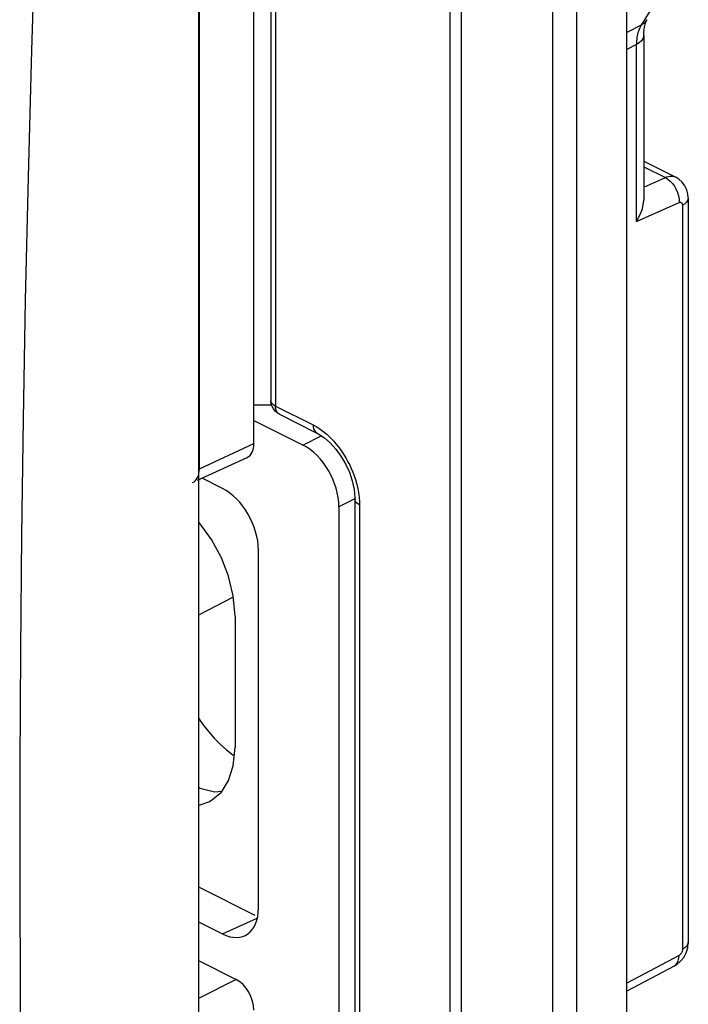
# Model space of a CAD drawing. Units: inches. Extents: x 74.4 to 135.8, y 99.7 to 197.4.
# Drawn here: x 121.9 to 135.2, y 130.4 to 149.9 of the extents above; entities that cross this region are included whole.
import ezdxf

# ---------------------------------------------------------------- set-up
doc = ezdxf.new("R2010")
doc.units = ezdxf.units.IN
doc.header["$MEASUREMENT"] = 0
for name, color, linetype in [('ASSI', 7, 'Continuous'), ('DRAFT', 7, 'Continuous'), ('RACCORDO', 7, 'Continuous')]:
    doc.layers.add(name, color=color, linetype=linetype)

# ---------------------------------------------------------------- blocks, each defined once
blk = doc.blocks.new('block 222')
at = {"layer": 'RACCORDO', "color": 7, "lineweight": 25, "true_color": 0xffffff}
blk.add_lwpolyline([(125.475, 131.263), (126.218, 130.891)], dxfattribs=at)
blk = doc.blocks.new('block 223')
at = {"layer": 'RACCORDO', "color": 7, "lineweight": 25, "true_color": 0xffffff}
blk.add_lwpolyline([(125.475, 132.029), (125.952, 131.791)], dxfattribs=at)
blk = doc.blocks.new('block 224')
at = {"layer": 'RACCORDO', "color": 7, "lineweight": 25, "true_color": 0xffffff}
blk.add_lwpolyline([(125.475, 132.721), (126.59, 132.164)], dxfattribs=at)
blk = doc.blocks.new('block 316')
at = {"layer": 'RACCORDO', "color": 7, "lineweight": 25, "true_color": 0xffffff}
blk.add_lwpolyline([(125.952, 140.605), (125.544, 140.809)], dxfattribs=at)
blk = doc.blocks.new('block 317')
at = {"layer": 'RACCORDO', "color": 7, "lineweight": 25, "true_color": 0xffffff}
blk.add_lwpolyline([(126.572, 141.95), (127.543, 141.464)], dxfattribs=at)
blk = doc.blocks.new('block 318')
at = {"layer": 'RACCORDO', "color": 7, "lineweight": 25, "true_color": 0xffffff}
blk.add_lwpolyline([(127.074, 142.075), (127.816, 141.704)], dxfattribs=at)
blk = doc.blocks.new('block 319')
at = {"layer": 'RACCORDO', "color": 7, "lineweight": 25, "true_color": 0xffffff}
blk.add_lwpolyline([(126.996, 142.237), (127.739, 141.866)], dxfattribs=at)
blk = doc.blocks.new('block 320')
at = {"layer": 'RACCORDO', "color": 7, "lineweight": 25, "true_color": 0xffffff}
blk.add_lwpolyline([(127.074, 142.075), (127.07, 142.077), (127.044, 142.096), (127.024, 142.122), (127.008, 142.155), (126.999, 142.194), (126.996, 142.237)], dxfattribs=at)
blk = doc.blocks.new('block 321')
at = {"layer": 'RACCORDO', "color": 7, "lineweight": 25, "true_color": 0xffffff}
blk.add_lwpolyline([(127.817, 141.703), (127.852, 141.684), (127.967, 141.608), (128.08, 141.508)], dxfattribs=at)
blk = doc.blocks.new('block 369')
at = {"layer": 'RACCORDO', "color": 7, "lineweight": 25, "true_color": 0xffffff}
blk.add_lwpolyline([(127.739, 141.866), (127.798, 141.833), (127.855, 141.798), (127.909, 141.761), (127.961, 141.722), (128.01, 141.68), (128.057, 141.636), (128.104, 141.59), (128.149, 141.542), (128.193, 141.492), (128.236, 141.438)], dxfattribs=at)
blk = doc.blocks.new('block 370')
at = {"layer": 'RACCORDO', "color": 7, "lineweight": 25, "true_color": 0xffffff}
blk.add_lwpolyline([(126.996, 142.237), (126.964, 142.256), (126.938, 142.278), (126.92, 142.302), (126.91, 142.327), (126.908, 142.343)], dxfattribs=at)
blk = doc.blocks.new('block 371')
at = {"layer": 'RACCORDO', "color": 7, "lineweight": 25, "true_color": 0xffffff}
blk.add_lwpolyline([(128.658, 140.281), (128.624, 140.3), (128.598, 140.323), (128.58, 140.347), (128.571, 140.372), (128.57, 140.387)], dxfattribs=at)
blk = doc.blocks.new('block 372')
at = {"layer": 'RACCORDO', "color": 7, "lineweight": 25, "true_color": 0xffffff}
blk.add_lwpolyline([(127.074, 142.075), (127.029, 142.102), (126.99, 142.138), (126.956, 142.18), (126.931, 142.229), (126.914, 142.282), (126.908, 142.336), (126.908, 142.343)], dxfattribs=at)
blk = doc.blocks.new('block 396')
at = {"layer": 'RACCORDO', "color": 7, "lineweight": 25, "true_color": 0xffffff}
blk.add_lwpolyline([(134.229, 149.777), (133.942, 149.63)], dxfattribs=at)
blk = doc.blocks.new('block 397')
at = {"layer": 'RACCORDO', "color": 7, "lineweight": 25, "true_color": 0xffffff}
blk.add_lwpolyline([(134.134, 149.391), (133.942, 149.293)], dxfattribs=at)
blk = doc.blocks.new('block 405')
at = {"layer": 'RACCORDO', "color": 7, "lineweight": 25, "true_color": 0xffffff}
blk.add_lwpolyline([(134.277, 146.568), (134.708, 146.759)], dxfattribs=at)
blk = doc.blocks.new('block 406')
at = {"layer": 'RACCORDO', "color": 7, "lineweight": 25, "true_color": 0xffffff}
blk.add_lwpolyline([(134.134, 145.891), (134.978, 146.265)], dxfattribs=at)
blk = doc.blocks.new('block 407')
at = {"layer": 'RACCORDO', "color": 7, "lineweight": 25, "true_color": 0xffffff}
blk.add_lwpolyline([(134.978, 146.265), (134.984, 146.268), (134.99, 146.269), (134.995, 146.27), (135.001, 146.271), (135.007, 146.27), (135.013, 146.269), (135.018, 146.267), (135.024, 146.264), (135.028, 146.26), (135.033, 146.255), (135.037, 146.248), (135.04, 146.241), (135.042, 146.233), (135.044, 146.223), (135.044, 146.213)], dxfattribs=at)
blk = doc.blocks.new('block 408')
at = {"layer": 'RACCORDO', "color": 7, "lineweight": 25, "true_color": 0xffffff}
blk.add_lwpolyline([(134.708, 146.759), (134.736, 146.77), (134.765, 146.778), (134.795, 146.783), (134.824, 146.785), (134.854, 146.783), (134.882, 146.777), (134.911, 146.765)], dxfattribs=at)
blk = doc.blocks.new('block 411')
at = {"layer": 'RACCORDO', "color": 7, "lineweight": 25, "true_color": 0xffffff}
blk.add_lwpolyline([(134.277, 146.974), (134.708, 146.759)], dxfattribs=at)
blk = doc.blocks.new('block 412')
at = {"layer": 'RACCORDO', "color": 7, "lineweight": 25, "true_color": 0xffffff}
blk.add_lwpolyline([(134.277, 147.082), (134.913, 146.764)], dxfattribs=at)
blk = doc.blocks.new('block 414')
at = {"layer": 'RACCORDO', "color": 7, "lineweight": 25, "true_color": 0xffffff}
blk.add_lwpolyline([(134.708, 146.759), (134.757, 146.729), (134.804, 146.69), (134.848, 146.642), (134.887, 146.586), (134.921, 146.525), (134.947, 146.461), (134.966, 146.395)], dxfattribs=at)
blk = doc.blocks.new('block 415')
at = {"layer": 'RACCORDO', "color": 7, "lineweight": 25, "true_color": 0xffffff}
blk.add_lwpolyline([(134.973, 146.728), (134.913, 146.764)], dxfattribs=at)
blk = doc.blocks.new('block 417')
at = {"layer": 'RACCORDO', "color": 7, "lineweight": 25, "true_color": 0xffffff}
blk.add_lwpolyline([(128.08, 141.508), (128.19, 141.387)], dxfattribs=at)
blk = doc.blocks.new('block 435')
at = {"layer": 'RACCORDO', "color": 7, "lineweight": 25, "true_color": 0xffffff}
blk.add_lwpolyline([(134.232, 149.462), (134.189, 149.425)], dxfattribs=at)
blk = doc.blocks.new('block 438')
at = {"layer": 'RACCORDO', "color": 7, "lineweight": 25, "true_color": 0xffffff}
blk.add_lwpolyline([(134.189, 149.425), (134.134, 149.391)], dxfattribs=at)
blk = doc.blocks.new('block 439')
at = {"layer": 'RACCORDO', "color": 7, "lineweight": 25, "true_color": 0xffffff}
blk.add_lwpolyline([(135.089, 146.24), (135.044, 146.213)], dxfattribs=at)
blk = doc.blocks.new('block 444')
at = {"layer": 'RACCORDO', "color": 7, "lineweight": 25, "true_color": 0xffffff}
blk.add_lwpolyline([(127.909, 141.646), (127.543, 141.464)], dxfattribs=at)
blk = doc.blocks.new('block 445')
at = {"layer": 'RACCORDO', "color": 7, "lineweight": 25, "true_color": 0xffffff}
blk.add_lwpolyline([(128.563, 140.4), (128.25, 140.245)], dxfattribs=at)
blk = doc.blocks.new('block 448')
at = {"layer": 'RACCORDO', "color": 7, "lineweight": 25, "true_color": 0xffffff}
blk.add_lwpolyline([(125.492, 140.996), (126.572, 141.494)], dxfattribs=at)
blk = doc.blocks.new('block 449')
at = {"layer": 'RACCORDO', "color": 7, "lineweight": 25, "true_color": 0xffffff}
blk.add_lwpolyline([(125.456, 140.769), (126.436, 141.221)], dxfattribs=at)
blk = doc.blocks.new('block 469')
at = {"layer": 'RACCORDO', "color": 7, "lineweight": 25, "true_color": 0xffffff}
blk.add_lwpolyline([(135.039, 146.669), (134.973, 146.728)], dxfattribs=at)
blk = doc.blocks.new('block 470')
at = {"layer": 'RACCORDO', "color": 7, "lineweight": 25, "true_color": 0xffffff}
blk.add_lwpolyline([(128.236, 141.438), (128.278, 141.382), (128.318, 141.324)], dxfattribs=at)
blk = doc.blocks.new('block 471')
at = {"layer": 'RACCORDO', "color": 7, "lineweight": 25, "true_color": 0xffffff}
blk.add_lwpolyline([(128.19, 141.387), (128.292, 141.246)], dxfattribs=at)
blk = doc.blocks.new('block 474')
at = {"layer": 'RACCORDO', "color": 7, "lineweight": 25, "true_color": 0xffffff}
blk.add_lwpolyline([(128.318, 141.324), (128.357, 141.264), (128.394, 141.201), (128.43, 141.136), (128.464, 141.068), (128.496, 140.999), (128.525, 140.928), (128.552, 140.856), (128.577, 140.783)], dxfattribs=at)
blk = doc.blocks.new('block 475')
at = {"layer": 'RACCORDO', "color": 7, "lineweight": 25, "true_color": 0xffffff}
blk.add_lwpolyline([(128.292, 141.246), (128.383, 141.091), (128.458, 140.926)], dxfattribs=at)
blk = doc.blocks.new('block 480')
at = {"layer": 'RACCORDO', "color": 7, "lineweight": 25, "true_color": 0xffffff}
blk.add_lwpolyline([(127.739, 141.866), (127.742, 141.823), (127.751, 141.784), (127.766, 141.751), (127.787, 141.725), (127.813, 141.706), (127.816, 141.704)], dxfattribs=at)
blk = doc.blocks.new('block 484')
at = {"layer": 'RACCORDO', "color": 7, "lineweight": 25, "true_color": 0xffffff}
blk.add_lwpolyline([(126.908, 142.343), (126.908, 142.343)], dxfattribs=at)
blk = doc.blocks.new('block 486')
at = {"layer": 'RACCORDO', "color": 7, "lineweight": 25, "true_color": 0xffffff}
blk.add_lwpolyline([(125.492, 140.996), (125.492, 154.203)], dxfattribs=at)
blk = doc.blocks.new('block 488')
at = {"layer": 'RACCORDO', "color": 7, "lineweight": 25, "true_color": 0xffffff}
blk.add_lwpolyline([(126.572, 141.494), (126.572, 154.747)], dxfattribs=at)
blk = doc.blocks.new('block 489')
at = {"layer": 'RACCORDO', "color": 7, "lineweight": 25, "true_color": 0xffffff}
blk.add_lwpolyline([(126.659, 132.303), (126.659, 139.386)], dxfattribs=at)
blk = doc.blocks.new('block 490')
at = {"layer": 'RACCORDO', "color": 7, "lineweight": 25, "true_color": 0xffffff}
blk.add_lwpolyline([(126.908, 160.81), (126.908, 142.343)], dxfattribs=at)
blk = doc.blocks.new('block 492')
at = {"layer": 'RACCORDO', "color": 7, "lineweight": 25, "true_color": 0xffffff}
blk.add_lwpolyline([(126.996, 160.704), (126.996, 142.237)], dxfattribs=at)
blk = doc.blocks.new('block 496')
at = {"layer": 'RACCORDO', "color": 7, "lineweight": 25, "true_color": 0xffffff}
blk.add_lwpolyline([(134.345, 149.882), (134.329, 149.86), (134.285, 149.814), (134.229, 149.777)], dxfattribs=at)
blk = doc.blocks.new('block 522')
at = {"layer": 'RACCORDO', "color": 7, "lineweight": 25, "true_color": 0xffffff}
blk.add_lwpolyline([(135.093, 146.597), (135.039, 146.669)], dxfattribs=at)
blk = doc.blocks.new('block 523')
at = {"layer": 'RACCORDO', "color": 7, "lineweight": 25, "true_color": 0xffffff}
blk.add_lwpolyline([(128.458, 140.926), (128.515, 140.756), (128.553, 140.589), (128.569, 140.431), (128.57, 140.387)], dxfattribs=at)
blk = doc.blocks.new('block 524')
at = {"layer": 'RACCORDO', "color": 7, "lineweight": 25, "true_color": 0xffffff}
blk.add_lwpolyline([(128.577, 140.783), (128.598, 140.709), (128.616, 140.636), (128.631, 140.563), (128.643, 140.49), (128.651, 140.419), (128.656, 140.349)], dxfattribs=at)
blk = doc.blocks.new('block 529')
at = {"layer": 'RACCORDO', "color": 7, "lineweight": 25, "true_color": 0xffffff}
blk.add_lwpolyline([(128.656, 140.349), (128.658, 140.281)], dxfattribs=at)
blk = doc.blocks.new('block 530')
at = {"layer": 'RACCORDO', "color": 7, "lineweight": 25, "true_color": 0xffffff}
blk.add_lwpolyline([(128.25, 140.245), (128.25, 129.853)], dxfattribs=at)
blk = doc.blocks.new('block 531')
at = {"layer": 'RACCORDO', "color": 7, "lineweight": 25, "true_color": 0xffffff}
blk.add_lwpolyline([(128.658, 140.281), (128.658, 129.41)], dxfattribs=at)
blk = doc.blocks.new('block 532')
at = {"layer": 'RACCORDO', "color": 7, "lineweight": 25, "true_color": 0xffffff}
blk.add_lwpolyline([(130.454, 103.42), (130.454, 164.475)], dxfattribs=at)
blk = doc.blocks.new('block 533')
at = {"layer": 'RACCORDO', "color": 7, "lineweight": 25, "true_color": 0xffffff}
blk.add_lwpolyline([(130.678, 103.355), (130.678, 164.41)], dxfattribs=at)
blk = doc.blocks.new('block 534')
at = {"layer": 'RACCORDO', "color": 7, "lineweight": 25, "true_color": 0xffffff}
blk.add_lwpolyline([(132.473, 164.169), (132.473, 103.114)], dxfattribs=at)
blk = doc.blocks.new('block 535')
at = {"layer": 'RACCORDO', "color": 7, "lineweight": 25, "true_color": 0xffffff}
blk.add_lwpolyline([(128.57, 129.515), (128.57, 140.387)], dxfattribs=at)
blk = doc.blocks.new('block 546')
at = {"layer": 'RACCORDO', "color": 7, "lineweight": 25, "true_color": 0xffffff}
blk.add_lwpolyline([(134.307, 149.794), (134.322, 149.837), (134.338, 149.871), (134.345, 149.882)], dxfattribs=at)
blk = doc.blocks.new('block 548')
at = {"layer": 'RACCORDO', "color": 7, "lineweight": 25, "true_color": 0xffffff}
blk.add_lwpolyline([(134.229, 149.777), (134.212, 149.748), (134.198, 149.719), (134.185, 149.689), (134.174, 149.658), (134.164, 149.627), (134.156, 149.596), (134.149, 149.563), (134.144, 149.531), (134.139, 149.497), (134.136, 149.462)], dxfattribs=at)
blk = doc.blocks.new('block 550')
at = {"layer": 'RACCORDO', "color": 7, "lineweight": 25, "true_color": 0xffffff}
blk.add_lwpolyline([(134.134, 145.891), (134.184, 145.974), (134.223, 146.059), (134.251, 146.143), (134.269, 146.224), (134.278, 146.301), (134.278, 146.315)], dxfattribs=at)
blk = doc.blocks.new('block 551')
at = {"layer": 'RACCORDO', "color": 7, "lineweight": 25, "true_color": 0xffffff}
blk.add_lwpolyline([(134.862, 150.803), (134.229, 149.777)], dxfattribs=at)
blk = doc.blocks.new('block 559')
at = {"layer": 'RACCORDO', "color": 7, "lineweight": 25, "true_color": 0xffffff}
blk.add_lwpolyline([(126.218, 130.891), (125.475, 130.517)], dxfattribs=at)
blk = doc.blocks.new('block 562')
at = {"layer": 'RACCORDO', "color": 7, "lineweight": 25, "true_color": 0xffffff}
blk.add_lwpolyline([(125.952, 131.791), (126.634, 132.106)], dxfattribs=at)
blk = doc.blocks.new('block 588')
at = {"layer": 'RACCORDO', "color": 7, "lineweight": 25, "true_color": 0xffffff}
blk.add_lwpolyline([(135.159, 146.355), (135.153, 146.428), (135.131, 146.516), (135.093, 146.597)], dxfattribs=at)
blk = doc.blocks.new('block 591')
at = {"layer": 'RACCORDO', "color": 7, "lineweight": 25, "true_color": 0xffffff}
blk.add_lwpolyline([(134.976, 146.329), (134.978, 146.265)], dxfattribs=at)
blk = doc.blocks.new('block 593')
at = {"layer": 'RACCORDO', "color": 7, "lineweight": 25, "true_color": 0xffffff}
blk.add_lwpolyline([(132.95, 164.231), (132.95, 103.176)], dxfattribs=at)
blk = doc.blocks.new('block 594')
at = {"layer": 'RACCORDO', "color": 7, "lineweight": 25, "true_color": 0xffffff}
blk.add_lwpolyline([(134.134, 145.891), (134.134, 149.391)], dxfattribs=at)
blk = doc.blocks.new('block 596')
at = {"layer": 'RACCORDO', "color": 7, "lineweight": 25, "true_color": 0xffffff}
blk.add_lwpolyline([(134.277, 149.567), (134.277, 146.31)], dxfattribs=at)
blk = doc.blocks.new('block 601')
at = {"layer": 'RACCORDO', "color": 7, "lineweight": 25, "true_color": 0xffffff}
blk.add_lwpolyline([(135.044, 146.213), (135.044, 131.488)], dxfattribs=at)
blk = doc.blocks.new('block 603')
at = {"layer": 'RACCORDO', "color": 7, "lineweight": 25, "true_color": 0xffffff}
blk.add_lwpolyline([(135.159, 146.353), (135.159, 131.628)], dxfattribs=at)
blk = doc.blocks.new('block 608')
at = {"layer": 'RACCORDO', "color": 7, "lineweight": 25, "true_color": 0xffffff}
blk.add_lwpolyline([(135.044, 131.488), (135.044, 131.481), (135.044, 131.473), (135.042, 131.465), (135.04, 131.456), (135.038, 131.448), (135.035, 131.439), (135.031, 131.429), (135.026, 131.42), (135.021, 131.411), (135.015, 131.402), (135.008, 131.394), (135.001, 131.386), (134.993, 131.378), (134.985, 131.372), (134.976, 131.366)], dxfattribs=at)
blk = doc.blocks.new('block 610')
at = {"layer": 'RACCORDO', "color": 7, "lineweight": 25, "true_color": 0xffffff}
blk.add_lwpolyline([(134.277, 149.563), (134.279, 149.628), (134.285, 149.689), (134.294, 149.744), (134.307, 149.794)], dxfattribs=at)
blk = doc.blocks.new('block 612')
at = {"layer": 'RACCORDO', "color": 7, "lineweight": 25, "true_color": 0xffffff}
blk.add_lwpolyline([(134.136, 149.462), (134.134, 149.427), (134.134, 149.391)], dxfattribs=at)
blk = doc.blocks.new('block 619')
at = {"layer": 'RACCORDO', "color": 7, "lineweight": 25, "true_color": 0xffffff}
blk.add_lwpolyline([(134.277, 149.567), (134.276, 149.546), (134.261, 149.503), (134.232, 149.462)], dxfattribs=at)
blk = doc.blocks.new('block 620')
at = {"layer": 'RACCORDO', "color": 7, "lineweight": 25, "true_color": 0xffffff}
blk.add_lwpolyline([(135.159, 146.353), (135.158, 146.336), (135.146, 146.302), (135.123, 146.27), (135.089, 146.24)], dxfattribs=at)
blk = doc.blocks.new('block 621')
at = {"layer": 'RACCORDO', "color": 7, "lineweight": 25, "true_color": 0xffffff}
blk.add_lwpolyline([(135.159, 131.628), (135.158, 131.612), (135.146, 131.577), (135.123, 131.545), (135.089, 131.515), (135.044, 131.488)], dxfattribs=at)
blk = doc.blocks.new('block 622')
at = {"layer": 'RACCORDO', "color": 7, "lineweight": 25, "true_color": 0xffffff}
blk.add_lwpolyline([(135.147, 131.515), (135.159, 131.628)], dxfattribs=at)
blk = doc.blocks.new('block 628')
at = {"layer": 'RACCORDO', "color": 7, "lineweight": 25, "true_color": 0xffffff}
blk.add_lwpolyline([(134.878, 131.153), (134.912, 131.178), (134.94, 131.213), (134.96, 131.257), (134.972, 131.309), (134.976, 131.366)], dxfattribs=at)
blk = doc.blocks.new('block 631')
at = {"layer": 'RACCORDO', "color": 7, "lineweight": 25, "true_color": 0xffffff}
blk.add_lwpolyline([(134.876, 131.152), (134.924, 131.181), (135.005, 131.25), (135.068, 131.328), (135.114, 131.415), (135.147, 131.515)], dxfattribs=at)
blk = doc.blocks.new('block 633')
at = {"layer": 'RACCORDO', "color": 7, "lineweight": 25, "true_color": 0xffffff}
blk.add_lwpolyline([(134.976, 131.366), (133.942, 130.818)], dxfattribs=at)
blk = doc.blocks.new('block 634')
at = {"layer": 'RACCORDO', "color": 7, "lineweight": 25, "true_color": 0xffffff}
blk.add_lwpolyline([(134.878, 131.153), (133.942, 130.657)], dxfattribs=at)
blk = doc.blocks.new('block 660')
at = {"layer": 'RACCORDO', "color": 7, "lineweight": 25, "true_color": 0xffffff}
blk.add_lwpolyline([(134.966, 146.395), (134.976, 146.329)], dxfattribs=at)
blk = doc.blocks.new('block 709')
at = {"layer": 'RACCORDO', "color": 7, "lineweight": 25, "true_color": 0xffffff}
blk.add_open_spline([(126.659, 139.386), (126.659, 139.864), (126.343, 140.41), (125.952, 140.605)], degree=3, dxfattribs=at)
blk = doc.blocks.new('block 710')
at = {"layer": 'RACCORDO', "color": 7, "lineweight": 25, "true_color": 0xffffff}
blk.add_open_spline([(125.357, 140.723), (125.442, 140.762), (125.492, 140.863), (125.492, 140.996)], degree=3, dxfattribs=at)
blk = doc.blocks.new('block 713')
at = {"layer": 'RACCORDO', "color": 7, "lineweight": 25, "true_color": 0xffffff}
blk.add_open_spline([(126.572, 130.282), (126.572, 130.521), (126.413, 130.794), (126.218, 130.891)], degree=3, dxfattribs=at)
blk = doc.blocks.new('block 714')
at = {"layer": 'RACCORDO', "color": 7, "lineweight": 25, "true_color": 0xffffff}
blk.add_open_spline([(126.436, 141.221), (126.522, 141.26), (126.572, 141.361), (126.572, 141.494)], degree=3, dxfattribs=at)
blk = doc.blocks.new('block 716')
at = {"layer": 'RACCORDO', "color": 7, "lineweight": 25, "true_color": 0xffffff}
blk.add_open_spline([(125.952, 131.791), (126.343, 131.595), (126.659, 131.825), (126.659, 132.303)], degree=3, dxfattribs=at)
blk = doc.blocks.new('block 720')
at = {"layer": 'RACCORDO', "color": 7, "lineweight": 25, "true_color": 0xffffff}
blk.add_open_spline([(128.25, 140.245), (128.25, 140.723), (127.934, 141.269), (127.543, 141.464)], degree=3, dxfattribs=at)
blk = doc.blocks.new('block 1230')
at = {"layer": 'ASSI', "color": 7, "lineweight": 25, "true_color": 0xffffff}
blk.add_lwpolyline([(125.475, 134.339), (125.487, 134.34), (125.679, 134.407)], dxfattribs=at)
blk = doc.blocks.new('block 1380')
at = {"layer": 'ASSI', "color": 7, "lineweight": 25, "true_color": 0xffffff}
blk.add_lwpolyline([(125.475, 134.693), (125.503, 134.679), (125.788, 134.606), (125.94, 134.616)], dxfattribs=at)
blk = doc.blocks.new('block 1428')
at = {"layer": 'ASSI', "color": 7, "lineweight": 25, "true_color": 0xffffff}
blk.add_lwpolyline([(127.074, 142.075), (127.816, 141.704)], dxfattribs=at)
blk = doc.blocks.new('block 1429')
at = {"layer": 'ASSI', "color": 7, "lineweight": 25, "true_color": 0xffffff}
blk.add_lwpolyline([(126.996, 142.237), (127.739, 141.866)], dxfattribs=at)
blk = doc.blocks.new('block 1430')
at = {"layer": 'ASSI', "color": 7, "lineweight": 25, "true_color": 0xffffff}
blk.add_lwpolyline([(127.074, 142.075), (127.07, 142.077), (127.044, 142.096), (127.024, 142.122), (127.008, 142.155), (126.999, 142.194), (126.996, 142.237)], dxfattribs=at)
blk = doc.blocks.new('block 1431')
at = {"layer": 'ASSI', "color": 7, "lineweight": 25, "true_color": 0xffffff}
blk.add_lwpolyline([(127.817, 141.703), (127.852, 141.684), (127.967, 141.608), (128.08, 141.508)], dxfattribs=at)
blk = doc.blocks.new('block 1432')
at = {"layer": 'ASSI', "color": 7, "lineweight": 25, "true_color": 0xffffff}
blk.add_lwpolyline([(125.906, 135.545), (126.029, 135.436), (126.155, 135.339), (126.181, 135.322)], dxfattribs=at)
blk = doc.blocks.new('block 1480')
at = {"layer": 'ASSI', "color": 7, "lineweight": 25, "true_color": 0xffffff}
blk.add_lwpolyline([(127.739, 141.866), (127.798, 141.833), (127.855, 141.798), (127.909, 141.761), (127.961, 141.722), (128.01, 141.68), (128.057, 141.636), (128.104, 141.59), (128.149, 141.542), (128.193, 141.492), (128.236, 141.438)], dxfattribs=at)
blk = doc.blocks.new('block 1481')
at = {"layer": 'ASSI', "color": 7, "lineweight": 25, "true_color": 0xffffff}
blk.add_lwpolyline([(126.996, 142.237), (126.964, 142.256), (126.938, 142.278), (126.92, 142.302), (126.91, 142.327), (126.908, 142.343)], dxfattribs=at)
blk = doc.blocks.new('block 1482')
at = {"layer": 'ASSI', "color": 7, "lineweight": 25, "true_color": 0xffffff}
blk.add_lwpolyline([(128.658, 140.281), (128.624, 140.3), (128.598, 140.323), (128.58, 140.347), (128.571, 140.372), (128.57, 140.387)], dxfattribs=at)
blk = doc.blocks.new('block 1483')
at = {"layer": 'ASSI', "color": 7, "lineweight": 25, "true_color": 0xffffff}
blk.add_lwpolyline([(127.074, 142.075), (127.029, 142.102), (126.99, 142.138), (126.956, 142.18), (126.931, 142.229), (126.914, 142.282), (126.908, 142.336), (126.908, 142.343)], dxfattribs=at)
blk = doc.blocks.new('block 1487')
at = {"layer": 'ASSI', "color": 7, "lineweight": 25, "true_color": 0xffffff}
blk.add_lwpolyline([(125.671, 135.796), (125.786, 135.666), (125.906, 135.545)], dxfattribs=at)
blk = doc.blocks.new('block 1555')
at = {"layer": 'ASSI', "color": 7, "lineweight": 25, "true_color": 0xffffff}
blk.add_lwpolyline([(134.229, 149.777), (133.942, 149.63)], dxfattribs=at)
blk = doc.blocks.new('block 1556')
at = {"layer": 'ASSI', "color": 7, "lineweight": 25, "true_color": 0xffffff}
blk.add_lwpolyline([(134.134, 149.391), (133.942, 149.293)], dxfattribs=at)
blk = doc.blocks.new('block 1565')
at = {"layer": 'ASSI', "color": 7, "lineweight": 25, "true_color": 0xffffff}
blk.add_lwpolyline([(134.277, 146.568), (134.708, 146.759)], dxfattribs=at)
blk = doc.blocks.new('block 1566')
at = {"layer": 'ASSI', "color": 7, "lineweight": 25, "true_color": 0xffffff}
blk.add_lwpolyline([(134.134, 145.891), (134.978, 146.265)], dxfattribs=at)
blk = doc.blocks.new('block 1567')
at = {"layer": 'ASSI', "color": 7, "lineweight": 25, "true_color": 0xffffff}
blk.add_lwpolyline([(134.978, 146.265), (134.984, 146.268), (134.99, 146.269), (134.995, 146.27), (135.001, 146.271), (135.007, 146.27), (135.013, 146.269), (135.018, 146.267), (135.024, 146.264), (135.028, 146.26), (135.033, 146.255), (135.037, 146.248), (135.04, 146.241), (135.042, 146.233), (135.044, 146.223), (135.044, 146.213)], dxfattribs=at)
blk = doc.blocks.new('block 1568')
at = {"layer": 'ASSI', "color": 7, "lineweight": 25, "true_color": 0xffffff}
blk.add_lwpolyline([(134.708, 146.759), (134.736, 146.77), (134.765, 146.778), (134.795, 146.783), (134.824, 146.785), (134.854, 146.783), (134.882, 146.777), (134.911, 146.765)], dxfattribs=at)
blk = doc.blocks.new('block 1572')
at = {"layer": 'ASSI', "color": 7, "lineweight": 25, "true_color": 0xffffff}
blk.add_lwpolyline([(134.277, 146.974), (134.708, 146.759)], dxfattribs=at)
blk = doc.blocks.new('block 1573')
at = {"layer": 'ASSI', "color": 7, "lineweight": 25, "true_color": 0xffffff}
blk.add_lwpolyline([(134.277, 147.082), (134.913, 146.764)], dxfattribs=at)
blk = doc.blocks.new('block 1574')
at = {"layer": 'ASSI', "color": 7, "lineweight": 25, "true_color": 0xffffff}
blk.add_lwpolyline([(134.708, 146.759), (134.757, 146.729), (134.804, 146.69), (134.848, 146.642), (134.887, 146.586), (134.921, 146.525), (134.947, 146.461), (134.966, 146.395)], dxfattribs=at)
blk = doc.blocks.new('block 1575')
at = {"layer": 'ASSI', "color": 7, "lineweight": 25, "true_color": 0xffffff}
blk.add_lwpolyline([(134.973, 146.728), (134.913, 146.764)], dxfattribs=at)
blk = doc.blocks.new('block 1581')
at = {"layer": 'ASSI', "color": 7, "lineweight": 25, "true_color": 0xffffff}
blk.add_lwpolyline([(128.08, 141.508), (128.19, 141.387)], dxfattribs=at)
blk = doc.blocks.new('block 1582')
at = {"layer": 'ASSI', "color": 7, "lineweight": 25, "true_color": 0xffffff}
blk.add_lwpolyline([(125.732, 139.594), (125.487, 139.935)], dxfattribs=at)
blk = doc.blocks.new('block 1583')
at = {"layer": 'ASSI', "color": 7, "lineweight": 25, "true_color": 0xffffff}
blk.add_lwpolyline([(125.475, 136.061), (125.562, 135.935), (125.671, 135.796)], dxfattribs=at)
blk = doc.blocks.new('block 1626')
at = {"layer": 'ASSI', "color": 7, "lineweight": 25, "true_color": 0xffffff}
blk.add_lwpolyline([(134.232, 149.462), (134.189, 149.425)], dxfattribs=at)
blk = doc.blocks.new('block 1630')
at = {"layer": 'ASSI', "color": 7, "lineweight": 25, "true_color": 0xffffff}
blk.add_lwpolyline([(134.189, 149.425), (134.134, 149.391)], dxfattribs=at)
blk = doc.blocks.new('block 1631')
at = {"layer": 'ASSI', "color": 7, "lineweight": 25, "true_color": 0xffffff}
blk.add_lwpolyline([(135.089, 146.24), (135.044, 146.213)], dxfattribs=at)
blk = doc.blocks.new('block 1632')
at = {"layer": 'ASSI', "color": 7, "lineweight": 25, "true_color": 0xffffff}
blk.add_lwpolyline([(126.161, 138.456), (125.475, 138.101)], dxfattribs=at)
blk = doc.blocks.new('block 1667')
at = {"layer": 'ASSI', "color": 7, "lineweight": 25, "true_color": 0xffffff}
blk.add_lwpolyline([(135.039, 146.669), (134.973, 146.728)], dxfattribs=at)
blk = doc.blocks.new('block 1672')
at = {"layer": 'ASSI', "color": 7, "lineweight": 25, "true_color": 0xffffff}
blk.add_lwpolyline([(128.236, 141.438), (128.278, 141.382), (128.318, 141.324)], dxfattribs=at)
blk = doc.blocks.new('block 1673')
at = {"layer": 'ASSI', "color": 7, "lineweight": 25, "true_color": 0xffffff}
blk.add_lwpolyline([(128.19, 141.387), (128.292, 141.246)], dxfattribs=at)
blk = doc.blocks.new('block 1675')
at = {"layer": 'ASSI', "color": 7, "lineweight": 25, "true_color": 0xffffff}
blk.add_lwpolyline([(128.318, 141.324), (128.357, 141.264), (128.394, 141.201), (128.43, 141.136), (128.464, 141.068), (128.496, 140.999), (128.525, 140.928), (128.552, 140.856), (128.577, 140.783)], dxfattribs=at)
blk = doc.blocks.new('block 1678')
at = {"layer": 'ASSI', "color": 7, "lineweight": 25, "true_color": 0xffffff}
blk.add_lwpolyline([(128.292, 141.246), (128.383, 141.091), (128.458, 140.926)], dxfattribs=at)
blk = doc.blocks.new('block 1685')
at = {"layer": 'ASSI', "color": 7, "lineweight": 25, "true_color": 0xffffff}
blk.add_lwpolyline([(126.2, 138.08), (126.158, 138.484), (126.068, 138.868), (125.929, 139.233), (125.732, 139.594)], dxfattribs=at)
blk = doc.blocks.new('block 1690')
at = {"layer": 'ASSI', "color": 7, "lineweight": 25, "true_color": 0xffffff}
blk.add_lwpolyline([(127.739, 141.866), (127.742, 141.823), (127.751, 141.784), (127.766, 141.751), (127.787, 141.725), (127.813, 141.706), (127.816, 141.704)], dxfattribs=at)
blk = doc.blocks.new('block 1694')
at = {"layer": 'ASSI', "color": 7, "lineweight": 25, "true_color": 0xffffff}
blk.add_lwpolyline([(126.908, 142.343), (126.908, 142.343)], dxfattribs=at)
blk = doc.blocks.new('block 1697')
at = {"layer": 'ASSI', "color": 7, "lineweight": 25, "true_color": 0xffffff}
blk.add_lwpolyline([(126.2, 138.08), (126.2, 135.482)], dxfattribs=at)
blk = doc.blocks.new('block 1698')
at = {"layer": 'ASSI', "color": 7, "lineweight": 25, "true_color": 0xffffff}
blk.add_lwpolyline([(126.908, 160.81), (126.908, 142.343)], dxfattribs=at)
blk = doc.blocks.new('block 1700')
at = {"layer": 'ASSI', "color": 7, "lineweight": 25, "true_color": 0xffffff}
blk.add_lwpolyline([(126.996, 160.704), (126.996, 142.237)], dxfattribs=at)
blk = doc.blocks.new('block 1708')
at = {"layer": 'ASSI', "color": 7, "lineweight": 25, "true_color": 0xffffff}
blk.add_lwpolyline([(126.158, 135.12), (126.2, 135.482)], dxfattribs=at)
blk = doc.blocks.new('block 1711')
at = {"layer": 'ASSI', "color": 7, "lineweight": 25, "true_color": 0xffffff}
blk.add_lwpolyline([(134.345, 149.882), (134.329, 149.86), (134.285, 149.814), (134.229, 149.777)], dxfattribs=at)
blk = doc.blocks.new('block 1714')
at = {"layer": 'ASSI', "color": 7, "lineweight": 25, "true_color": 0xffffff}
blk.add_lwpolyline([(125.679, 134.407), (125.732, 134.436), (125.929, 134.599)], dxfattribs=at)
blk = doc.blocks.new('block 1765')
at = {"layer": 'ASSI', "color": 7, "lineweight": 25, "true_color": 0xffffff}
blk.add_lwpolyline([(135.093, 146.597), (135.039, 146.669)], dxfattribs=at)
blk = doc.blocks.new('block 1770')
at = {"layer": 'ASSI', "color": 7, "lineweight": 25, "true_color": 0xffffff}
blk.add_lwpolyline([(128.458, 140.926), (128.515, 140.756), (128.553, 140.589), (128.569, 140.431), (128.57, 140.387)], dxfattribs=at)
blk = doc.blocks.new('block 1771')
at = {"layer": 'ASSI', "color": 7, "lineweight": 25, "true_color": 0xffffff}
blk.add_lwpolyline([(128.577, 140.783), (128.598, 140.709), (128.616, 140.636), (128.631, 140.563), (128.643, 140.49), (128.651, 140.419), (128.656, 140.349)], dxfattribs=at)
blk = doc.blocks.new('block 1776')
at = {"layer": 'ASSI', "color": 7, "lineweight": 25, "true_color": 0xffffff}
blk.add_lwpolyline([(128.656, 140.349), (128.658, 140.281)], dxfattribs=at)
blk = doc.blocks.new('block 1777')
at = {"layer": 'ASSI', "color": 7, "lineweight": 25, "true_color": 0xffffff}
blk.add_lwpolyline([(128.658, 140.281), (128.658, 129.41)], dxfattribs=at)
blk = doc.blocks.new('block 1778')
at = {"layer": 'ASSI', "color": 7, "lineweight": 25, "true_color": 0xffffff}
blk.add_lwpolyline([(130.454, 103.42), (130.454, 164.475)], dxfattribs=at)
blk = doc.blocks.new('block 1779')
at = {"layer": 'ASSI', "color": 7, "lineweight": 25, "true_color": 0xffffff}
blk.add_lwpolyline([(130.678, 103.355), (130.678, 164.41)], dxfattribs=at)
blk = doc.blocks.new('block 1780')
at = {"layer": 'ASSI', "color": 7, "lineweight": 25, "true_color": 0xffffff}
blk.add_lwpolyline([(132.473, 164.169), (132.473, 103.114)], dxfattribs=at)
blk = doc.blocks.new('block 1781')
at = {"layer": 'ASSI', "color": 7, "lineweight": 25, "true_color": 0xffffff}
blk.add_lwpolyline([(128.57, 129.515), (128.57, 140.387)], dxfattribs=at)
blk = doc.blocks.new('block 1792')
at = {"layer": 'ASSI', "color": 7, "lineweight": 25, "true_color": 0xffffff}
blk.add_lwpolyline([(134.307, 149.794), (134.322, 149.837), (134.338, 149.871), (134.345, 149.882)], dxfattribs=at)
blk = doc.blocks.new('block 1794')
at = {"layer": 'ASSI', "color": 7, "lineweight": 25, "true_color": 0xffffff}
blk.add_lwpolyline([(134.229, 149.777), (134.212, 149.748), (134.198, 149.719), (134.185, 149.689), (134.174, 149.658), (134.164, 149.627), (134.156, 149.596), (134.149, 149.563), (134.144, 149.531), (134.139, 149.497), (134.136, 149.462)], dxfattribs=at)
blk = doc.blocks.new('block 1796')
at = {"layer": 'ASSI', "color": 7, "lineweight": 25, "true_color": 0xffffff}
blk.add_lwpolyline([(134.134, 145.891), (134.184, 145.974), (134.223, 146.059), (134.251, 146.143), (134.269, 146.224), (134.278, 146.301), (134.278, 146.315)], dxfattribs=at)
blk = doc.blocks.new('block 1797')
at = {"layer": 'ASSI', "color": 7, "lineweight": 25, "true_color": 0xffffff}
blk.add_lwpolyline([(125.929, 134.599), (126.068, 134.826), (126.158, 135.12)], dxfattribs=at)
blk = doc.blocks.new('block 1798')
at = {"layer": 'ASSI', "color": 7, "lineweight": 25, "true_color": 0xffffff}
blk.add_lwpolyline([(134.862, 150.803), (134.229, 149.777)], dxfattribs=at)
blk = doc.blocks.new('block 1888')
at = {"layer": 'ASSI', "color": 7, "lineweight": 25, "true_color": 0xffffff}
blk.add_lwpolyline([(135.159, 146.355), (135.153, 146.428), (135.131, 146.516), (135.093, 146.597)], dxfattribs=at)
blk = doc.blocks.new('block 1891')
at = {"layer": 'ASSI', "color": 7, "lineweight": 25, "true_color": 0xffffff}
blk.add_lwpolyline([(134.976, 146.329), (134.978, 146.265)], dxfattribs=at)
blk = doc.blocks.new('block 1893')
at = {"layer": 'ASSI', "color": 7, "lineweight": 25, "true_color": 0xffffff}
blk.add_lwpolyline([(132.95, 164.231), (132.95, 103.176)], dxfattribs=at)
blk = doc.blocks.new('block 1894')
at = {"layer": 'ASSI', "color": 7, "lineweight": 25, "true_color": 0xffffff}
blk.add_lwpolyline([(133.942, 103.655), (133.942, 164.71)], dxfattribs=at)
blk = doc.blocks.new('block 1895')
at = {"layer": 'ASSI', "color": 7, "lineweight": 25, "true_color": 0xffffff}
blk.add_lwpolyline([(134.134, 145.891), (134.134, 149.391)], dxfattribs=at)
blk = doc.blocks.new('block 1897')
at = {"layer": 'ASSI', "color": 7, "lineweight": 25, "true_color": 0xffffff}
blk.add_lwpolyline([(134.277, 149.567), (134.277, 146.31)], dxfattribs=at)
blk = doc.blocks.new('block 1902')
at = {"layer": 'ASSI', "color": 7, "lineweight": 25, "true_color": 0xffffff}
blk.add_lwpolyline([(135.044, 146.213), (135.044, 131.488)], dxfattribs=at)
blk = doc.blocks.new('block 1904')
at = {"layer": 'ASSI', "color": 7, "lineweight": 25, "true_color": 0xffffff}
blk.add_lwpolyline([(135.159, 146.353), (135.159, 131.628)], dxfattribs=at)
blk = doc.blocks.new('block 1909')
at = {"layer": 'ASSI', "color": 7, "lineweight": 25, "true_color": 0xffffff}
blk.add_lwpolyline([(135.044, 131.488), (135.044, 131.481), (135.044, 131.473), (135.042, 131.465), (135.04, 131.456), (135.038, 131.448), (135.035, 131.439), (135.031, 131.429), (135.026, 131.42), (135.021, 131.411), (135.015, 131.402), (135.008, 131.394), (135.001, 131.386), (134.993, 131.378), (134.985, 131.372), (134.976, 131.366)], dxfattribs=at)
blk = doc.blocks.new('block 1912')
at = {"layer": 'ASSI', "color": 7, "lineweight": 25, "true_color": 0xffffff}
blk.add_lwpolyline([(134.277, 149.563), (134.279, 149.628), (134.285, 149.689), (134.294, 149.744), (134.307, 149.794)], dxfattribs=at)
blk = doc.blocks.new('block 1914')
at = {"layer": 'ASSI', "color": 7, "lineweight": 25, "true_color": 0xffffff}
blk.add_lwpolyline([(134.136, 149.462), (134.134, 149.427), (134.134, 149.391)], dxfattribs=at)
blk = doc.blocks.new('block 1921')
at = {"layer": 'ASSI', "color": 7, "lineweight": 25, "true_color": 0xffffff}
blk.add_lwpolyline([(134.277, 149.567), (134.276, 149.546), (134.261, 149.503), (134.232, 149.462)], dxfattribs=at)
blk = doc.blocks.new('block 1922')
at = {"layer": 'ASSI', "color": 7, "lineweight": 25, "true_color": 0xffffff}
blk.add_lwpolyline([(135.159, 146.353), (135.158, 146.336), (135.146, 146.302), (135.123, 146.27), (135.089, 146.24)], dxfattribs=at)
blk = doc.blocks.new('block 1923')
at = {"layer": 'ASSI', "color": 7, "lineweight": 25, "true_color": 0xffffff}
blk.add_lwpolyline([(135.159, 131.628), (135.158, 131.612), (135.146, 131.577), (135.123, 131.545), (135.089, 131.515), (135.044, 131.488)], dxfattribs=at)
blk = doc.blocks.new('block 1924')
at = {"layer": 'ASSI', "color": 7, "lineweight": 25, "true_color": 0xffffff}
blk.add_lwpolyline([(135.147, 131.515), (135.159, 131.628)], dxfattribs=at)
blk = doc.blocks.new('block 1931')
at = {"layer": 'ASSI', "color": 7, "lineweight": 25, "true_color": 0xffffff}
blk.add_lwpolyline([(134.878, 131.153), (134.912, 131.178), (134.94, 131.213), (134.96, 131.257), (134.972, 131.309), (134.976, 131.366)], dxfattribs=at)
blk = doc.blocks.new('block 1934')
at = {"layer": 'ASSI', "color": 7, "lineweight": 25, "true_color": 0xffffff}
blk.add_lwpolyline([(134.876, 131.152), (134.924, 131.181), (135.005, 131.25), (135.068, 131.328), (135.114, 131.415), (135.147, 131.515)], dxfattribs=at)
blk = doc.blocks.new('block 1935')
at = {"layer": 'ASSI', "color": 7, "lineweight": 25, "true_color": 0xffffff}
blk.add_lwpolyline([(134.976, 131.366), (133.942, 130.818)], dxfattribs=at)
blk = doc.blocks.new('block 1936')
at = {"layer": 'ASSI', "color": 7, "lineweight": 25, "true_color": 0xffffff}
blk.add_lwpolyline([(134.878, 131.153), (133.942, 130.657)], dxfattribs=at)
blk = doc.blocks.new('block 2035')
at = {"layer": 'ASSI', "color": 7, "lineweight": 25, "true_color": 0xffffff}
blk.add_lwpolyline([(134.966, 146.395), (134.976, 146.329)], dxfattribs=at)
blk = doc.blocks.new('block 3187')
at = {"color": 7, "lineweight": 25, "true_color": 0xffffff}
blk.add_lwpolyline([(121.939, 132.87), (121.949, 130.578), (121.968, 128.248), (121.998, 125.887), (122.041, 123.464)], dxfattribs=at)
blk = doc.blocks.new('block 3192')
at = {"color": 7, "lineweight": 25, "true_color": 0xffffff}
blk.add_lwpolyline([(121.941, 135.13), (121.939, 132.87)], dxfattribs=at)
blk = doc.blocks.new('block 3193')
at = {"color": 7, "lineweight": 25, "true_color": 0xffffff}
blk.add_lwpolyline([(121.953, 137.402), (121.941, 135.13)], dxfattribs=at)
blk = doc.blocks.new('block 3194')
at = {"color": 7, "lineweight": 25, "true_color": 0xffffff}
blk.add_lwpolyline([(121.974, 139.683), (121.953, 137.402)], dxfattribs=at)
blk = doc.blocks.new('block 3197')
at = {"color": 7, "lineweight": 25, "true_color": 0xffffff}
blk.add_lwpolyline([(122.005, 141.976), (121.974, 139.683)], dxfattribs=at)
blk = doc.blocks.new('block 3199')
at = {"color": 7, "lineweight": 25, "true_color": 0xffffff}
blk.add_lwpolyline([(122.105, 146.771), (122.048, 144.333), (122.005, 141.976)], dxfattribs=at)
blk = doc.blocks.new('block 3201')
at = {"color": 7, "lineweight": 25, "true_color": 0xffffff}
blk.add_lwpolyline([(122.173, 149.273), (122.105, 146.771)], dxfattribs=at)
blk = doc.blocks.new('block 3202')
at = {"color": 7, "lineweight": 25, "true_color": 0xffffff}
blk.add_lwpolyline([(122.254, 151.838), (122.173, 149.273)], dxfattribs=at)
blk = doc.blocks.new('block 3309')
at = {"color": 7, "lineweight": 25, "true_color": 0xffffff}
blk.add_lwpolyline([(125.475, 154.146), (125.475, 116.605)], dxfattribs=at)
blk = doc.blocks.new('block 3723')
at = {"layer": 'DRAFT', "color": 7, "lineweight": 25, "true_color": 0xffffff}
blk.add_lwpolyline([(126.572, 142.262), (126.922, 142.259)], dxfattribs=at)
blk = doc.blocks.new('block 3755')
at = {"layer": 'DRAFT', "color": 7, "lineweight": 25, "true_color": 0xffffff}
blk.add_lwpolyline([(125.906, 135.545), (126.029, 135.436), (126.155, 135.339), (126.181, 135.322)], dxfattribs=at)
blk = doc.blocks.new('block 3770')
at = {"layer": 'DRAFT', "color": 7, "lineweight": 25, "true_color": 0xffffff}
blk.add_lwpolyline([(125.671, 135.796), (125.786, 135.666), (125.906, 135.545)], dxfattribs=at)
blk = doc.blocks.new('block 3785')
at = {"layer": 'DRAFT', "color": 7, "lineweight": 25, "true_color": 0xffffff}
blk.add_lwpolyline([(125.475, 136.061), (125.562, 135.935), (125.671, 135.796)], dxfattribs=at)
blk = doc.blocks.new('block 3794')
at = {"layer": 'DRAFT', "color": 7, "lineweight": 25, "true_color": 0xffffff}
blk.add_lwpolyline([(126.161, 138.456), (125.475, 138.101)], dxfattribs=at)
blk = doc.blocks.new('block 3845')
at = {"layer": 'DRAFT', "color": 7, "lineweight": 25, "true_color": 0xffffff}
blk.add_lwpolyline([(133.942, 103.655), (133.942, 164.71)], dxfattribs=at)

msp = doc.modelspace()

# ---------------------------------------------------------------- block references
for name in ['block 3309', 'block 3202', 'block 3201', 'block 3199', 'block 3197', 'block 3194', 'block 3193', 'block 3192', 'block 3187']:
    msp.add_blockref(name, (0, 0))
at = {"layer": 'ASSI'}
for name in ['block 1894', 'block 1778', 'block 1779', 'block 1780', 'block 1893', 'block 1698', 'block 1700', 'block 1798', 'block 1711', 'block 1792', 'block 1555', 'block 1794', 'block 1912', 'block 1914', 'block 1626', 'block 1921', 'block 1897', 'block 1556', 'block 1630', 'block 1895', 'block 1573', 'block 1572', 'block 1565', 'block 1568', 'block 1574', 'block 1575', 'block 1667', 'block 1765', 'block 1888', 'block 2035', 'block 1891', 'block 1922', 'block 1904', 'block 1796', 'block 1566', 'block 1567', 'block 1631', 'block 1902', 'block 1481', 'block 1483', 'block 1694', 'block 1429', 'block 1430', 'block 1428', 'block 1480', 'block 1690', 'block 1431', 'block 1581', 'block 1673', 'block 1672', 'block 1675', 'block 1678', 'block 1770', 'block 1771', 'block 1482', 'block 1781', 'block 1776', 'block 1777', 'block 1582', 'block 1685', 'block 1632', 'block 1697', 'block 1583', 'block 1487', 'block 1432', 'block 1708', 'block 1797', 'block 1380', 'block 1714', 'block 1230', 'block 1934', 'block 1923', 'block 1924', 'block 1935', 'block 1931', 'block 1909', 'block 1936']:
    msp.add_blockref(name, (0, 0), dxfattribs=at)
at = {"layer": 'DRAFT'}
for name in ['block 3845', 'block 3723', 'block 3794', 'block 3785', 'block 3770', 'block 3755']:
    msp.add_blockref(name, (0, 0), dxfattribs=at)
at = {"layer": 'RACCORDO'}
for name in ['block 532', 'block 533', 'block 534', 'block 593', 'block 490', 'block 492', 'block 488', 'block 486', 'block 551', 'block 496', 'block 546', 'block 396', 'block 548', 'block 610', 'block 612', 'block 435', 'block 619', 'block 596', 'block 397', 'block 438', 'block 594', 'block 412', 'block 411', 'block 405', 'block 408', 'block 414', 'block 415', 'block 469', 'block 522', 'block 588', 'block 660', 'block 591', 'block 620', 'block 603', 'block 550', 'block 406', 'block 407', 'block 439', 'block 601', 'block 370', 'block 372', 'block 484', 'block 319', 'block 320', 'block 318', 'block 317', 'block 369', 'block 480', 'block 444', 'block 321', 'block 448', 'block 714', 'block 720', 'block 417', 'block 471', 'block 470', 'block 474', 'block 449', 'block 475', 'block 710', 'block 523', 'block 316', 'block 524', 'block 709', 'block 445', 'block 371', 'block 535', 'block 529', 'block 531', 'block 530', 'block 489', 'block 224', 'block 716', 'block 562', 'block 223', 'block 631', 'block 621', 'block 622', 'block 633', 'block 628', 'block 608', 'block 222', 'block 634', 'block 559', 'block 713']:
    msp.add_blockref(name, (0, 0), dxfattribs=at)

doc.saveas('drawing.dxf')
